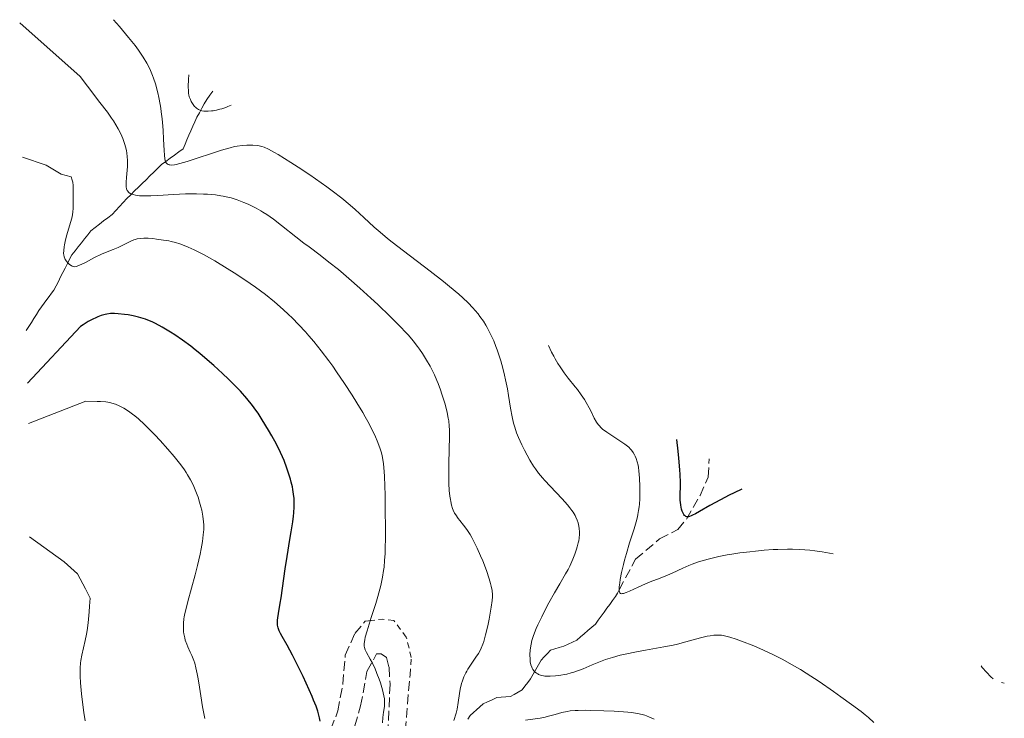
# Model space of a CAD drawing. Units: metres. Extents: x 647640 to 651080, y 4764726 to 4766908.
# Drawn here: x 647640 to 647819, y 4766678 to 4766804 of the extents above; entities that cross this region are included whole.
import ezdxf

# ---------------------------------------------------------------- set-up
doc = ezdxf.new("R2010")
doc.units = ezdxf.units.M
doc.header["$MEASUREMENT"] = 0
doc.linetypes.add('DGN Style 2', pattern=[1.739922, 1.043953, -0.695969])
doc.linetypes.add('DGN Style 3', pattern=[2.435891, 1.739922, -0.695969])
for name, color, linetype, lineweight in [('Barranco lineal', 142, 'DGN Style 3', 13), ('Camino', 7, 'DGN Style 3', 0), ('Curva de nivel directora', 30, 'Continuous', 30), ('Curva de nivel intermedia', 30, 'Continuous', 0), ('Valla', 7, 'DGN Style 2', 0)]:
    doc.layers.add(name, color=color, linetype=linetype, lineweight=lineweight)

msp = doc.modelspace()

# ---------------------------------------------------------------- linework, layer by layer
at = {"layer": 'Barranco lineal', "color": 142, "linetype": 'DGN Style 3', "lineweight": 13}
for points in [[(647641.42, 4766748.22, 846.81), (647641.88, 4766748.95, 847.78), (647642.34, 4766749.68, 847.56), (647642.79, 4766750.4, 847.36), (647643.25, 4766751.13, 847.23), (647643.71, 4766751.85, 847.02), (647644.19, 4766752.51, 846.8), (647644.68, 4766753.18, 846.61), (647645.16, 4766753.84, 846.46), (647645.58, 4766754.39, 846.36), (647645.99, 4766754.94, 846.23), (647646.41, 4766755.49, 846.14), (647646.82, 4766756.3, 845.94), (647647.22, 4766757.1, 845.7), (647647.63, 4766757.9, 845.33), (647648.04, 4766758.71, 845.2), (647648.45, 4766759.52, 845.13), (647648.86, 4766760.32, 844.91), (647649.26, 4766761.12, 844.69), (647649.67, 4766761.93, 844.4), (647650.25, 4766762.65, 844.27), (647650.82, 4766763.37, 844.14), (647651.4, 4766764.09, 844.02), (647651.98, 4766764.82, 843.9), (647652.55, 4766765.54, 843.83), (647653.13, 4766766.26, 843.69), (647653.89, 4766766.85, 843.47), (647654.66, 4766767.44, 843.3), (647655.42, 4766768.04, 843.11), (647656.19, 4766768.63, 842.8), (647656.95, 4766769.22, 842.45), (647657.62, 4766769.94, 842.01), (647658.29, 4766770.66, 841.5), (647658.96, 4766771.39, 841.03), (647659.63, 4766772.11, 840.39), (647660.32, 4766772.79, 839.8), (647661.02, 4766773.47, 839.05), (647661.71, 4766774.16, 838.47), (647662.41, 4766774.84, 838.02), (647663.1, 4766775.52, 837.56), (647663.79, 4766776.2, 836.9), (647664.49, 4766776.89, 836.44), (647665.18, 4766777.57, 835.8), (647665.88, 4766778.25, 835.19), (647666.66, 4766778.82, 834.69), (647667.45, 4766779.4, 834.15), (647668.24, 4766779.97, 833.67), (647669.02, 4766780.54, 833.33), (647669.81, 4766781.11, 832.82), (647670.17, 4766781.93, 832.38), (647670.52, 4766782.75, 832.01), (647670.88, 4766783.56, 831.62), (647671.24, 4766784.38, 831.4), (647671.6, 4766785.2, 831.13), (647671.95, 4766786.01, 830.76), (647672.31, 4766786.83, 830.42), (647672.76, 4766787.64, 830.11), (647673.2, 4766788.44, 829.81), (647673.65, 4766789.24, 829.43), (647674.1, 4766790.05, 828.9), (647674.63, 4766790.81, 828.66), (647675.17, 4766791.57, 828.5)], [(647721.41, 4766677.82, 838.68), (647721.83, 4766678.48, 838.79), (647722.41, 4766679.01, 838.77), (647722.98, 4766679.54, 838.56), (647723.56, 4766680.06, 838.27), (647724.14, 4766680.59, 837.84), (647724.96, 4766680.97, 837.2), (647725.79, 4766681.36, 836.74), (647726.61, 4766681.74, 836.16), (647727.44, 4766681.8, 835.72), (647728.27, 4766681.86, 835.46), (647729.1, 4766681.92, 835.38), (647729.8, 4766682.32, 835.25), (647730.51, 4766682.73, 835.24), (647731.21, 4766683.13, 835.17), (647731.73, 4766683.8, 835.17), (647732.24, 4766684.46, 835.16), (647732.76, 4766685.13, 835.1), (647733.23, 4766685.98, 834.87), (647733.71, 4766686.82, 834.55), (647734.18, 4766687.67, 834.27), (647734.65, 4766688.52, 833.95), (647735.21, 4766689.11, 833.68), (647735.78, 4766689.71, 833.55), (647736.34, 4766690.3, 833.43), (647737.14, 4766690.54, 833.26), (647737.95, 4766690.78, 833.05), (647738.75, 4766691.02, 832.92), (647739.54, 4766691.4, 832.89), (647740.33, 4766691.77, 832.73), (647741.12, 4766692.15, 832.54), (647741.79, 4766692.73, 832.35), (647742.47, 4766693.31, 832.16), (647743.14, 4766693.89, 832.05), (647743.82, 4766694.47, 831.95), (647744.49, 4766695.05, 831.72), (647745.01, 4766695.76, 831.44), (647745.53, 4766696.47, 831.24), (647746.05, 4766697.18, 830.98), (647746.57, 4766697.9, 830.82), (647747.09, 4766698.61, 830.64), (647747.61, 4766699.32, 830.41), (647748.13, 4766700.03, 830.11), (647748.46, 4766700.64, 830), (647748.78, 4766701.25, 829.87), (647751.75, 4766706.78, 828.15), (647756.11, 4766710.46, 826.2), (647759.39, 4766712.17, 825.62), (647760.96, 4766714.02, 825.02), (647763.43, 4766718.32, 823.68), (647764.9, 4766721.67, 822.79), (647765.1, 4766724.99, 821.63)]]:
    msp.add_polyline3d(points, dxfattribs=at)
at = {"layer": 'Camino', "color": 7, "linetype": 'DGN Style 3', "lineweight": 0, "elevation": 843.44, "flags": 128}
msp.add_lwpolyline([(647710.05, 4766675.68), (647710.91, 4766685.93)], dxfattribs=at)
at = {"layer": 'Camino', "color": 7, "linetype": 'DGN Style 3', "lineweight": 0}
for points in [[(647694.01, 4766669.16, 849.7), (647697.84, 4766679.32, 847.91), (647698.73, 4766684.17, 847.02), (647699.19, 4766689.43, 846.42), (647700.92, 4766693.33, 846.12), (647702.81, 4766695.58, 845.38), (647705.9, 4766695.94, 844.39)], [(647707.25, 4766661.64, 844.63), (647708.08, 4766660.69, 844.63), (647711.65, 4766656.61, 844.63), (647713.06, 4766655.12, 845.38), (647714.79, 4766651, 846.87), (647713.53, 4766643.65, 846.72), (647712.73, 4766642.84, 846.72), (647710.21, 4766642.64, 846.87), (647702.57, 4766645.95, 848.66), (647698.64, 4766649.2, 849.4), (647696.49, 4766653.58, 849.25), (647696.67, 4766659.12, 849.55), (647697.4, 4766664.93, 849.4), (647701.97, 4766680.22, 846.72), (647703.11, 4766686.46, 845.68), (647704.85, 4766689.67, 844.19), (647705.68, 4766689.68, 844.19), (647706.66, 4766689.01, 844.19), (647707.11, 4766687.22, 844.19), (647707.3, 4766684.18, 844.04), (647706.92, 4766675.73, 843.74)]]:
    msp.add_polyline3d(points, dxfattribs=at)
at = {"layer": 'Curva de nivel directora', "color": 30, "linetype": 'Continuous', "lineweight": 30, "flags": 128}
for points, elevation in [([(647689.92, 4766717.29), (647689.9, 4766717.79), (647689.83, 4766718.56), (647689.71, 4766719.41), (647689.62, 4766719.87), (647689.41, 4766720.77), (647689.28, 4766721.26), (647689.05, 4766722.03), (647688.63, 4766723.29), (647688.1, 4766724.65), (647687.8, 4766725.36), (647687.46, 4766726.1), (647686.71, 4766727.61), (647685.88, 4766729.15), (647685.31, 4766730.15), (647684.14, 4766732.06), (647683.38, 4766733.24), (647682.98, 4766733.8), (647682.38, 4766734.63), (647681.37, 4766735.88), (647680.2, 4766737.2), (647679.53, 4766737.9), (647678.02, 4766739.4), (647676.92, 4766740.45), (647675.37, 4766741.87), (647674.59, 4766742.56), (647672.84, 4766744.04), (647672, 4766744.73), (647671.2, 4766745.36), (647669.7, 4766746.47), (647668.34, 4766747.4), (647667.52, 4766747.93), (647666.05, 4766748.81), (647664.81, 4766749.48), (647664.24, 4766749.75), (647663.42, 4766750.09), (647663.01, 4766750.24), (647662.16, 4766750.5), (647661.71, 4766750.62), (647660.78, 4766750.84), (647659.84, 4766751.02), (647659.22, 4766751.11), (647658.08, 4766751.25), (647657.4, 4766751.28), (647657.09, 4766751.29), (647656.64, 4766751.27), (647655.99, 4766751.18), (647655.67, 4766751.11), (647655, 4766750.92), (647654.36, 4766750.67), (647654.02, 4766750.53), (647653.49, 4766750.27), (647652.63, 4766749.81), (647651.71, 4766749.24), (647651.21, 4766748.92), (647641.63, 4766738.66)], 850), ([(647771.02, 4766719.49), (647769.6, 4766718.81), (647768.73, 4766718.38), (647767.16, 4766717.57), (647765.23, 4766716.51), (647763.33, 4766715.42), (647762.63, 4766715.02), (647762.07, 4766714.74), (647761.83, 4766714.64), (647761.52, 4766714.53), (647761.35, 4766714.49), (647761.07, 4766714.47), (647760.84, 4766714.54), (647760.72, 4766714.62), (647760.65, 4766714.7), (647760.51, 4766714.88), (647760.31, 4766715.26), (647760.21, 4766715.49), (647760.09, 4766715.88), (647759.93, 4766716.59), (647759.87, 4766717.15), (647759.84, 4766717.45), (647759.83, 4766717.94), (647759.84, 4766718.66), (647759.88, 4766719.89), (647759.88, 4766720.67), (647759.84, 4766722.12), (647759.79, 4766722.99), (647759.62, 4766725.09), (647759.5, 4766726.34), (647759.24, 4766728.49)], 825), ([(647694.61, 4766677.48), (647694.52, 4766678.07), (647694.35, 4766678.82), (647694.21, 4766679.29), (647693.9, 4766680.16), (647693.46, 4766681.28), (647693.18, 4766681.94), (647692.1, 4766684.36), (647691.54, 4766685.54), (647690.41, 4766687.87), (647689.63, 4766689.42), (647688.67, 4766691.2), (647687.77, 4766692.77), (647687.46, 4766693.35), (647687.23, 4766693.8), (647687.14, 4766694.02), (647687.03, 4766694.35), (647686.93, 4766694.87), (647686.91, 4766695.46), (647686.92, 4766695.78), (647686.96, 4766696.15), (647687.08, 4766696.95), (647687.41, 4766698.81), (647687.58, 4766699.82), (647688.27, 4766705.04), (647688.64, 4766707.28), (647689.17, 4766710.37), (647689.41, 4766711.78), (647689.67, 4766713.58), (647689.79, 4766714.59), (647689.84, 4766715.19), (647689.91, 4766716.29), (647689.92, 4766717.29)], 850)]:
    msp.add_lwpolyline(points, dxfattribs=dict(at, elevation=elevation))
at = {"layer": 'Curva de nivel intermedia', "color": 30, "linetype": 'Continuous', "lineweight": 0, "flags": 128}
for points, elevation in [([(647716.43, 4766737.47), (647716, 4766738.63), (647715.78, 4766739.18), (647715.33, 4766740.2), (647714.88, 4766741.14), (647714.56, 4766741.73), (647713.92, 4766742.85), (647713.17, 4766744.04), (647712.64, 4766744.81), (647712.27, 4766745.31), (647711.48, 4766746.32), (647710.61, 4766747.35), (647710.09, 4766747.92), (647709.17, 4766748.89), (647707.3, 4766750.75), (647705.06, 4766752.89), (647703.8, 4766754.07), (647701.81, 4766755.88), (647699.82, 4766757.64), (647698.86, 4766758.46), (647697.94, 4766759.23), (647696.22, 4766760.61), (647694.62, 4766761.84), (647692.63, 4766763.33), (647691.68, 4766764.05), (647686.16, 4766768.35), (647684.95, 4766769.21), (647684.28, 4766769.64), (647683.87, 4766769.89), (647683.02, 4766770.35), (647681.58, 4766771.06), (647680.79, 4766771.41), (647679.58, 4766771.89), (647678.49, 4766772.23), (647677.94, 4766772.37), (647677.08, 4766772.55), (647676.63, 4766772.62), (647675.67, 4766772.75), (647674.26, 4766772.87), (647673.49, 4766772.91), (647672.27, 4766772.95), (647670.26, 4766772.93), (647668.09, 4766772.83), (647665.23, 4766772.66), (647663.96, 4766772.61), (647662.53, 4766772.59), (647661.93, 4766772.62), (647661.17, 4766772.71), (647660.75, 4766772.81), (647660.57, 4766772.87), (647660.32, 4766772.97), (647660.05, 4766773.15), (647659.93, 4766773.25), (647659.79, 4766773.42), (647659.71, 4766773.55), (647659.59, 4766773.85), (647659.51, 4766774.2), (647659.49, 4766774.47), (647659.49, 4766775.08), (647659.56, 4766775.92), (647659.68, 4766777.22), (647659.73, 4766777.93), (647659.75, 4766778.68), (647659.74, 4766779.06), (647659.7, 4766779.65), (647659.62, 4766780.36), (647659.56, 4766780.72), (647659.44, 4766781.26), (647659.21, 4766782.1), (647658.9, 4766782.95), (647658.72, 4766783.39), (647658.29, 4766784.29), (647658.05, 4766784.75), (647657.64, 4766785.45), (647657.18, 4766786.17), (647656.85, 4766786.67), (647656.1, 4766787.72), (647654.76, 4766789.51), (647652.53, 4766792.43), (647651.19, 4766794.2), (647640.22, 4766803.92)], 840), ([(647729.81, 4766730.87), (647729.67, 4766731.41), (647729.41, 4766732.58), (647729.13, 4766734.12), (647728.75, 4766736.44), (647728.54, 4766737.66), (647728.21, 4766739.3), (647728.03, 4766740.13), (647727.71, 4766741.41), (647727.33, 4766742.74), (647727.12, 4766743.43), (647726.69, 4766744.69), (647726.45, 4766745.34), (647726.06, 4766746.31), (647725.62, 4766747.29), (647725.39, 4766747.77), (647724.89, 4766748.73), (647724.62, 4766749.2), (647724.19, 4766749.88), (647723.58, 4766750.77), (647723.24, 4766751.21), (647722.7, 4766751.86), (647722.31, 4766752.3), (647721.45, 4766753.19), (647720.47, 4766754.13), (647719.73, 4766754.78), (647718.04, 4766756.2), (647716.95, 4766757.08), (647714.56, 4766758.94), (647709.71, 4766762.65), (647707.67, 4766764.22), (647706.83, 4766764.89), (647705.48, 4766766.01), (647704.43, 4766766.94), (647702.54, 4766768.7), (647700.99, 4766770.09), (647700.08, 4766770.88), (647698.54, 4766772.15), (647696.79, 4766773.51), (647695.83, 4766774.22), (647694.83, 4766774.95), (647692.74, 4766776.4), (647690.65, 4766777.8), (647689.33, 4766778.65), (647687.06, 4766780.05), (647686.38, 4766780.45), (647685.31, 4766781.03), (647684.51, 4766781.39), (647684.08, 4766781.54), (647683.82, 4766781.61), (647683.32, 4766781.69), (647682.42, 4766781.77), (647681.79, 4766781.78), (647681.36, 4766781.77), (647680.49, 4766781.71), (647679.62, 4766781.59), (647679.14, 4766781.5), (647678.33, 4766781.31), (647676.77, 4766780.86), (647670.58, 4766778.84), (647669.21, 4766778.43), (647668.58, 4766778.28), (647668.24, 4766778.22), (647667.71, 4766778.17), (647667.41, 4766778.18), (647667.27, 4766778.2), (647667.08, 4766778.26), (647666.91, 4766778.36), (647666.84, 4766778.44), (647666.7, 4766778.64), (647666.65, 4766778.76), (647666.57, 4766778.99), (647666.51, 4766779.27), (647666.42, 4766779.96), (647666.37, 4766780.8), (647666.29, 4766782.86), (647666.2, 4766784.42), (647666.14, 4766785.24), (647666.02, 4766786.51), (647665.85, 4766787.81), (647665.76, 4766788.46), (647665.65, 4766789.12), (647665.4, 4766790.42), (647665.21, 4766791.27), (647664.8, 4766792.86), (647664.46, 4766793.93), (647664.29, 4766794.41), (647663.94, 4766795.29), (647663.54, 4766796.1), (647663.25, 4766796.63), (647662.58, 4766797.72), (647661.71, 4766799), (647661.13, 4766799.79), (647659.94, 4766801.29), (647658.28, 4766803.27), (647657.23, 4766804.49)], 835), ([(647678.54, 4766789.04), (647677.92, 4766788.77), (647677.53, 4766788.61), (647676.81, 4766788.36), (647676.47, 4766788.26), (647675.84, 4766788.1), (647675.28, 4766788), (647674.95, 4766787.96), (647674.36, 4766787.92), (647674.07, 4766787.91), (647673.59, 4766787.92), (647673.21, 4766787.98), (647673, 4766788.04), (647672.63, 4766788.2), (647672.26, 4766788.45), (647672.03, 4766788.65), (647671.88, 4766788.8), (647671.62, 4766789.13), (647671.38, 4766789.49), (647671.27, 4766789.69), (647671.13, 4766790.01), (647670.94, 4766790.53), (647670.85, 4766790.89), (647670.81, 4766791.11), (647670.77, 4766791.52), (647670.76, 4766792.38), (647670.82, 4766793.65), (647670.88, 4766794.49)], 830), ([(647675.54, 4766760.82), (647673.53, 4766761.96), (647672.45, 4766762.52), (647671.82, 4766762.83), (647670.71, 4766763.32), (647669.7, 4766763.72), (647669.21, 4766763.9), (647668.45, 4766764.13), (647667.65, 4766764.33), (647667.22, 4766764.42), (647666.29, 4766764.59), (647665, 4766764.77), (647664.36, 4766764.84), (647663.47, 4766764.91), (647663.06, 4766764.92), (647662.69, 4766764.92), (647662.03, 4766764.88), (647661.47, 4766764.79), (647661.13, 4766764.71), (647660.91, 4766764.63), (647660.48, 4766764.46), (647659.72, 4766764.09), (647658.64, 4766763.52), (647658.07, 4766763.25), (647657.16, 4766762.88), (647655.79, 4766762.35), (647655.02, 4766762.02), (647653.77, 4766761.4), (647652.14, 4766760.55), (647651.46, 4766760.2), (647650.77, 4766759.89), (647650.5, 4766759.81), (647650.16, 4766759.76), (647650.01, 4766759.77), (647649.71, 4766759.87), (647649.56, 4766759.95), (647649.25, 4766760.16), (647648.86, 4766760.53), (647648.69, 4766760.74), (647648.47, 4766761.07), (647648.38, 4766761.23), (647648.26, 4766761.56), (647648.2, 4766761.91), (647648.18, 4766762.16), (647648.2, 4766762.7), (647648.27, 4766763.34), (647648.33, 4766763.7), (647648.45, 4766764.31), (647648.72, 4766765.37), (647649.49, 4766767.94), (647649.7, 4766768.81), (647649.78, 4766769.23), (647649.84, 4766769.63), (647649.91, 4766770.38), (647649.93, 4766771.07), (647649.9, 4766772.27), (647649.9, 4766773.06), (647649.92, 4766774.01), (647649.9, 4766774.46), (647649.82, 4766775.08), (647649.75, 4766775.43), (647649.57, 4766776.02), (647647.76, 4766776.49), (647645.02, 4766778.14), (647640.74, 4766779.62)], 845), ([(647705.91, 4766677.15), (647706, 4766678.14), (647706.12, 4766679.09), (647706.26, 4766680.12), (647706.31, 4766680.59), (647706.31, 4766681.2), (647706.28, 4766681.53), (647706.19, 4766682.08), (647705.92, 4766683.15), (647705.54, 4766684.39), (647705.3, 4766685.08), (647704.92, 4766686.12), (647704.51, 4766687.12), (647704.31, 4766687.57), (647704.1, 4766687.99), (647703.71, 4766688.72), (647703.03, 4766689.88), (647702.8, 4766690.38), (647702.66, 4766690.82), (647702.62, 4766691.05), (647702.61, 4766691.45), (647702.66, 4766691.92), (647702.71, 4766692.19), (647702.81, 4766692.65), (647703.13, 4766693.82), (647703.9, 4766696.21), (647704.71, 4766698.75), (647705.11, 4766700.07), (647705.46, 4766701.38), (647705.62, 4766702.02), (647705.82, 4766702.94), (647705.94, 4766703.55), (647706.12, 4766704.74), (647706.2, 4766705.34), (647706.31, 4766706.56), (647706.38, 4766707.83), (647706.41, 4766708.73), (647706.44, 4766710.68), (647706.45, 4766712.31), (647706.43, 4766715.8), (647706.38, 4766718.4), (647706.26, 4766721.76), (647706.21, 4766722.65), (647706.08, 4766724.09), (647705.92, 4766725.2), (647705.78, 4766725.82), (647705.67, 4766726.21), (647705.43, 4766726.97), (647704.95, 4766728.25), (647704.63, 4766728.98), (647704.04, 4766730.24), (647703.27, 4766731.71), (647702.8, 4766732.55), (647702.34, 4766733.36), (647701.29, 4766735.1), (647700.43, 4766736.49), (647699.05, 4766738.64), (647697.62, 4766740.75), (647696.91, 4766741.77), (647696.21, 4766742.74), (647694.83, 4766744.55), (647693.48, 4766746.22), (647692.58, 4766747.27), (647691.98, 4766747.95), (647690.77, 4766749.25), (647689.54, 4766750.51), (647688.9, 4766751.12), (647687.92, 4766752.03), (647686.38, 4766753.38), (647684.72, 4766754.72), (647683.83, 4766755.39), (647682.91, 4766756.06), (647680.99, 4766757.39), (647679.06, 4766758.66), (647677.81, 4766759.45), (647675.54, 4766760.82)], 845), ([(647787.54, 4766707.76), (647786.88, 4766707.91), (647785.54, 4766708.15), (647784.2, 4766708.34), (647783.3, 4766708.43), (647781.5, 4766708.56), (647780.16, 4766708.6), (647779.28, 4766708.6), (647777.55, 4766708.57), (647776.7, 4766708.53), (647775.05, 4766708.42), (647773.48, 4766708.27), (647772.48, 4766708.16), (647770.62, 4766707.92), (647769.22, 4766707.7), (647768.36, 4766707.56), (647766.82, 4766707.26), (647766.14, 4766707.11), (647764.9, 4766706.81), (647763.82, 4766706.5), (647763.17, 4766706.29), (647762.01, 4766705.88), (647761.42, 4766705.64), (647760.33, 4766705.17), (647758.41, 4766704.28), (647757.52, 4766703.88), (647756.19, 4766703.35), (647754.42, 4766702.7), (647753.54, 4766702.35), (647752.22, 4766701.76), (647750.66, 4766701.03), (647750.04, 4766700.76), (647749.6, 4766700.6), (647749.42, 4766700.56), (647749.2, 4766700.54), (647749.03, 4766700.59), (647748.88, 4766700.73), (647748.79, 4766701.04), (647748.77, 4766701.26), (647748.79, 4766701.82), (647748.88, 4766702.54), (647748.97, 4766703.09), (647749.22, 4766704.36), (647749.57, 4766705.83), (647749.77, 4766706.62), (647750.11, 4766707.84), (647750.68, 4766709.74), (647751.5, 4766712.27), (647751.88, 4766713.57), (647752.09, 4766714.45), (647752.19, 4766714.9), (647752.31, 4766715.59), (647752.4, 4766716.29), (647752.45, 4766716.76), (647752.52, 4766717.71), (647752.56, 4766719.09), (647752.55, 4766719.96), (647752.48, 4766721.49), (647752.37, 4766722.78), (647752.28, 4766723.43), (647752.21, 4766723.8), (647752.05, 4766724.43), (647751.84, 4766725.06), (647751.68, 4766725.45), (647751.56, 4766725.7), (647751.32, 4766726.14), (647751.04, 4766726.55), (647750.87, 4766726.74), (647750.54, 4766727.06), (647749.83, 4766727.61), (647746.54, 4766729.8), (647745.8, 4766730.35), (647745.51, 4766730.61), (647745.14, 4766730.98), (647744.98, 4766731.18), (647744.69, 4766731.6), (647744.29, 4766732.35), (647743.71, 4766733.55), (647743.37, 4766734.21), (647742.83, 4766735.17), (647742.5, 4766735.7), (647741.92, 4766736.55), (647741.22, 4766737.5), (647740.81, 4766738.02), (647739.54, 4766739.6), (647738.83, 4766740.54), (647738.09, 4766741.62), (647737.71, 4766742.22), (647737.2, 4766743.08), (647736.94, 4766743.55), (647736.56, 4766744.28), (647735.99, 4766745.49)], 830), ([(647718.86, 4766677.57), (647719.26, 4766678.89), (647719.44, 4766679.64), (647719.66, 4766680.83), (647719.88, 4766682.48), (647720.01, 4766683.28), (647720.24, 4766684.29), (647720.39, 4766684.77), (647720.66, 4766685.48), (647720.99, 4766686.19), (647721.18, 4766686.54), (647721.4, 4766686.9), (647721.87, 4766687.62), (647722.86, 4766689.05), (647723.3, 4766689.73), (647723.67, 4766690.38), (647723.82, 4766690.71), (647724.11, 4766691.41), (647724.28, 4766691.91), (647724.6, 4766693.1), (647724.98, 4766694.76), (647725.23, 4766695.95), (647725.62, 4766698.13), (647725.78, 4766699.33), (647725.82, 4766699.96), (647725.82, 4766700.35), (647725.76, 4766701.1), (647725.62, 4766701.93), (647725.5, 4766702.4), (647725.27, 4766703.22), (647724.74, 4766704.76), (647724.07, 4766706.48), (647723.68, 4766707.4), (647723.06, 4766708.8), (647722.41, 4766710.11), (647722.09, 4766710.71), (647721.78, 4766711.25), (647721.17, 4766712.18), (647720.6, 4766712.95), (647719.94, 4766713.79), (647719.65, 4766714.15), (647719.18, 4766714.82), (647718.98, 4766715.16), (647718.74, 4766715.68), (647718.63, 4766715.96), (647718.44, 4766716.58), (647718.29, 4766717.23), (647718.23, 4766717.6), (647718.14, 4766718.2), (647718.03, 4766719.25), (647717.97, 4766720.5), (647717.95, 4766721.22), (647717.96, 4766723.65), (647718.03, 4766727.06), (647718.06, 4766728.57), (647718.04, 4766730.21), (647718.01, 4766730.91), (647717.91, 4766731.88), (647717.84, 4766732.36), (647717.64, 4766733.36), (647717.51, 4766733.9), (647717.2, 4766735.05), (647716.7, 4766736.67), (647716.43, 4766737.47)], 840), ([(647672.4, 4766705.63), (647672.88, 4766707.72), (647673.07, 4766708.69), (647673.31, 4766710.03), (647673.4, 4766710.63), (647673.46, 4766711.18), (647673.54, 4766712.16), (647673.54, 4766713.01), (647673.51, 4766713.54), (647673.38, 4766714.58), (647673.18, 4766715.68), (647673.05, 4766716.26), (647672.81, 4766717.14), (647672.53, 4766718.03), (647672.37, 4766718.48), (647671.89, 4766719.67), (647671.61, 4766720.27), (647671.15, 4766721.16), (647670.63, 4766722.05), (647670.35, 4766722.5), (647670.05, 4766722.95), (647669.41, 4766723.86), (647668.7, 4766724.78), (647668.19, 4766725.41), (647667.06, 4766726.73), (647665.64, 4766728.29), (647664.67, 4766729.32), (647663.42, 4766730.59), (647662.84, 4766731.16), (647661.71, 4766732.2), (647661.06, 4766732.76), (647660.66, 4766733.07), (647659.91, 4766733.62), (647659.1, 4766734.12), (647658.58, 4766734.4), (647658.25, 4766734.57), (647657.59, 4766734.85), (647656.93, 4766735.08), (647656.54, 4766735.17), (647655.82, 4766735.28), (647654.85, 4766735.35), (647654.24, 4766735.38), (647652.19, 4766735.4), (647641.79, 4766731.38)], 855), ([(647774.94, 4766690.3), (647773.15, 4766691.08), (647770.94, 4766691.97), (647769.96, 4766692.33), (647768.84, 4766692.69), (647768.34, 4766692.82), (647767.65, 4766692.97), (647767.33, 4766693.01), (647766.7, 4766693.05), (647766.22, 4766693.05), (647765.91, 4766693.02), (647765.24, 4766692.93), (647764.71, 4766692.83), (647763.54, 4766692.54), (647760.85, 4766691.81), (647759.33, 4766691.43), (647758.54, 4766691.25), (647756.89, 4766690.93), (647753.54, 4766690.34), (647751.92, 4766690.04), (647749.9, 4766689.62), (647748.96, 4766689.39), (647747.6, 4766689.02), (647746.31, 4766688.61), (647745.69, 4766688.38), (647745.09, 4766688.15), (647743.89, 4766687.65), (647742.29, 4766686.97), (647741.45, 4766686.65), (647740.58, 4766686.35), (647740.12, 4766686.22), (647739.29, 4766686), (647738.86, 4766685.9), (647738.21, 4766685.78), (647737.25, 4766685.65), (647736.32, 4766685.6), (647735.88, 4766685.6), (647735.33, 4766685.64), (647735.07, 4766685.68), (647734.7, 4766685.76), (647734.2, 4766685.93), (647734.05, 4766686.01), (647733.79, 4766686.17), (647733.55, 4766686.36), (647733.42, 4766686.51), (647733.18, 4766686.82), (647733.03, 4766687.08), (647732.95, 4766687.26), (647732.82, 4766687.64), (647732.69, 4766688.24), (647732.64, 4766688.66), (647732.62, 4766689.51), (647732.66, 4766690.35), (647732.71, 4766690.77), (647732.83, 4766691.41), (647732.99, 4766692.08), (647733.1, 4766692.44), (647733.28, 4766692.99), (647733.76, 4766694.22), (647734.06, 4766694.9), (647734.76, 4766696.36), (647735.53, 4766697.88), (647736.06, 4766698.88), (647737.07, 4766700.7), (647738.03, 4766702.35), (647739.08, 4766704.12), (647739.54, 4766704.96), (647739.84, 4766705.55), (647740.39, 4766706.78), (647740.76, 4766707.71), (647741.08, 4766708.61), (647741.21, 4766709.04), (647741.39, 4766709.77), (647741.47, 4766710.11), (647741.55, 4766710.62), (647741.61, 4766711.35), (647741.61, 4766711.71), (647741.56, 4766712.41), (647741.45, 4766713.05), (647741.36, 4766713.38), (647741.19, 4766713.88), (647740.95, 4766714.42), (647740.8, 4766714.7), (647740.44, 4766715.29), (647740.22, 4766715.6), (647739.86, 4766716.09), (647739.43, 4766716.62), (647738.44, 4766717.73), (647736.28, 4766720.01), (647735.31, 4766721.05), (647734.89, 4766721.52), (647734.18, 4766722.37), (647733.61, 4766723.15), (647733.27, 4766723.65), (647732.63, 4766724.72), (647731.64, 4766726.53), (647731.17, 4766727.48), (647730.54, 4766728.85), (647730.2, 4766729.68), (647730.06, 4766730.08), (647729.81, 4766730.87)], 835), ([(647652.09, 4766677.52), (647651.84, 4766679.03), (647651.52, 4766681.4), (647651.41, 4766682.43), (647651.23, 4766684.38), (647651.16, 4766685.64), (647651.15, 4766686.19), (647651.16, 4766687.14), (647651.22, 4766687.94), (647651.29, 4766688.44), (647651.48, 4766689.42), (647652.09, 4766692.1), (647652.31, 4766693.25), (647652.41, 4766693.89), (647652.6, 4766695.29), (647652.81, 4766697.29), (647652.89, 4766698.29), (647652.97, 4766699.73), (647652.13, 4766701.4), (647650.67, 4766704.15), (647648.29, 4766706.34), (647641.99, 4766710.87)], 860), ([(647673.75, 4766677.96), (647673.35, 4766680.06), (647673.01, 4766682.05), (647672.64, 4766684.41), (647672.48, 4766685.41), (647672.36, 4766686.06), (647672.14, 4766687.13), (647671.92, 4766687.98), (647671.77, 4766688.46), (647671.42, 4766689.33), (647671.12, 4766689.99), (647670.69, 4766690.92), (647670.48, 4766691.4), (647670.21, 4766692.16), (647670.1, 4766692.55), (647669.95, 4766693.27), (647669.9, 4766693.65), (647669.86, 4766694.25), (647669.87, 4766694.89), (647669.89, 4766695.24), (647669.97, 4766695.97), (647670.03, 4766696.36), (647670.14, 4766696.98), (647670.29, 4766697.65), (647670.65, 4766699.11), (647671.99, 4766703.98), (647672.4, 4766705.63)], 855), ([(647794.94, 4766677.24), (647793.96, 4766678.11), (647793.33, 4766678.63), (647792.6, 4766679.2), (647790.88, 4766680.49), (647788.94, 4766681.89), (647787.6, 4766682.84), (647784.99, 4766684.63), (647782.67, 4766686.15), (647781.6, 4766686.83), (647780.02, 4766687.75), (647778.42, 4766688.62), (647777.59, 4766689.04), (647776.73, 4766689.47), (647774.94, 4766690.3)], 835), ([(647816.54, 4766685.16), (647816.08, 4766685.49), (647814.54, 4766687.19), (647814.34, 4766687.49)], 830), ([(647818.54, 4766684.34), (647818.04, 4766684.49)], 830), ([(647755.1, 4766677.83), (647754.29, 4766678.22), (647753.75, 4766678.43), (647753.46, 4766678.53), (647752.98, 4766678.66), (647752.12, 4766678.85), (647751.01, 4766679.01), (647750.34, 4766679.08), (647749.58, 4766679.14), (647747.86, 4766679.26), (647746.02, 4766679.35), (647743.65, 4766679.42), (647742.62, 4766679.44), (647741.35, 4766679.42), (647740.82, 4766679.4), (647739.92, 4766679.32), (647739.39, 4766679.24), (647738.39, 4766679.02)], 840), ([(647738.39, 4766679.02), (647737.17, 4766678.68), (647736.01, 4766678.35), (647735.4, 4766678.2), (647734.5, 4766678.01), (647731.8, 4766677.62)], 840)]:
    msp.add_lwpolyline(points, dxfattribs=dict(at, elevation=elevation))
at = {"layer": 'Valla', "color": 7, "linetype": 'DGN Style 2', "lineweight": 0}
msp.add_polyline3d([(647710.91, 4766685.93, 844.1), (647711.14, 4766688.98, 844.1), (647710.24, 4766692.69, 844.1), (647707.98, 4766695.7, 844.1), (647705.9, 4766695.94, 844.39)], dxfattribs=at)

doc.saveas('drawing.dxf')
